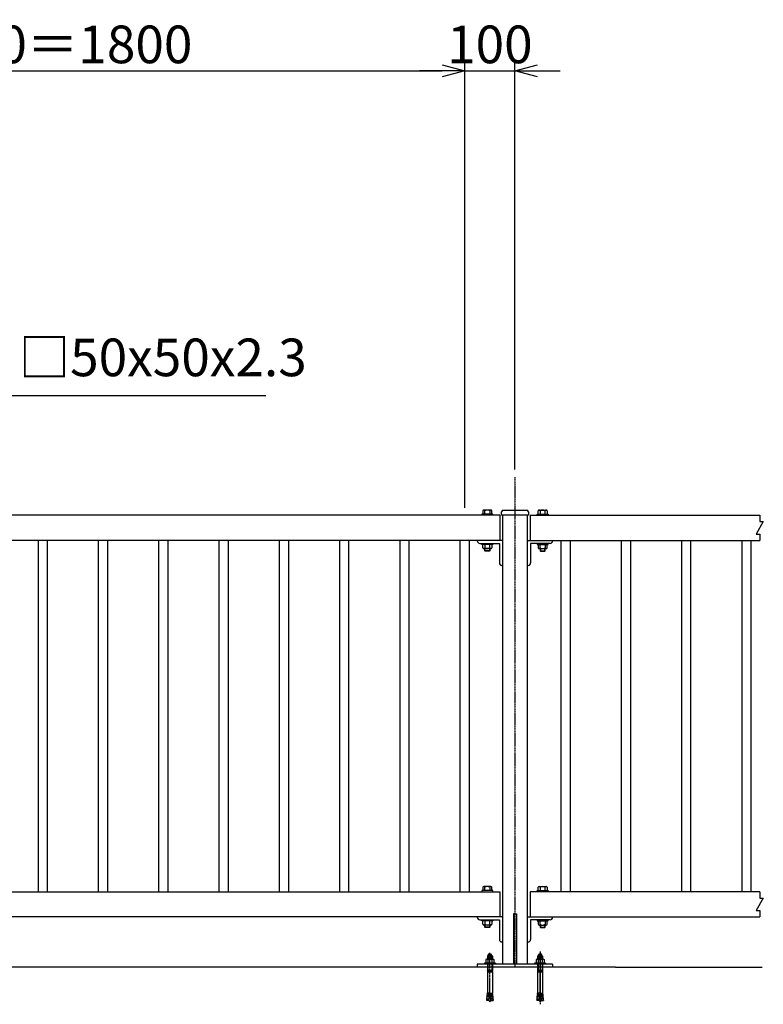
# Model space of a CAD drawing. Extents: x 56721 to 69321, y 618 to 9528.
# Drawn here: x 61165 to 62646, y 3831 to 5793 of the extents above; entities that cross this region are included whole.
import ezdxf

# ---------------------------------------------------------------- set-up
doc = ezdxf.new("R2010")
doc.units = 0
doc.header["$LTSCALE"] = 3
doc.header["$MEASUREMENT"] = 0
for name, pattern in [('CENTER', [2, 1.25, -0.25, 0.25, -0.25]), ('CENTER2', [1.125, 0.75, -0.125, 0.125, -0.125]), ('DASHED', [0.75, 0.5, -0.25]), ('HIDDEN', [0.375, 0.25, -0.125])]:
    doc.linetypes.add(name, pattern=pattern)
doc.layers.get('0').update_dxf_attribs({"linetype": 'CONTINUOUS'})
doc.layers.get('Defpoints').update_dxf_attribs({"linetype": 'CONTINUOUS'})
for name, color, linetype in [('1-0', 1, 'CONTINUOUS'), ('1-1', 1, 'CENTER'), ('1-2', 1, 'DASHED'), ('GL', 7, 'CONTINUOUS'), ('LEVEL001', 7, 'CONTINUOUS'), ('LEVEL007', 7, 'CONTINUOUS'), ('中心線', 2, 'CENTER'), ('基礎', 7, 'CONTINUOUS'), ('寸法', 253, 'CONTINUOUS'), ('寸法 @ 30', 253, 'CONTINUOUS')]:
    doc.layers.add(name, color=color, linetype=linetype)
doc.styles.add('異尺度', font='extslim2.shx', dxfattribs={"width": 0.8, "bigfont": 'extfont2.shx'})
doc.dimstyles.new('1：4', dxfattribs={"dimscale": 30, "dimtxt": 2.5, "dimasz": 1.5, "dimexe": 0.5, "dimexo": 0.5, "dimgap": 0.5, "dimtad": 1, "dimdec": 0, "dimlfac": 0.133333, "dimzin": 0, "dimdsep": 46, "dimtxsty": '異尺度', "dimblk": 'OPEN30', "dimcen": 0.09, "dimadec": 0, "dimazin": 0, "dimtfac": 1, "dimtdec": 0, "dimtix": 1, "dimtmove": 0, "dimatfit": 3, "dimldrblk": 'OPEN30', "dimfxl": 1, "dimtolj": 1, "dimtzin": 0, "dimarcsym": 0})
doc.dimstyles.new('異尺度', dxfattribs={"dimtxt": 2.5, "dimasz": 1.5, "dimexe": 0.5, "dimexo": 0.5, "dimgap": 0.5, "dimtad": 1, "dimdec": 0, "dimzin": 0, "dimdsep": 46, "dimtxsty": '異尺度', "dimblk": 'OPEN30', "dimcen": 0.09, "dimadec": 0, "dimazin": 0, "dimtfac": 1, "dimtdec": 0, "dimtmove": 0, "dimatfit": 3, "dimldrblk": 'OPEN30', "dimfxl": 1, "dimtolj": 1, "dimtzin": 0, "dimarcsym": 0})

# ---------------------------------------------------------------- blocks, each defined once
blk = doc.blocks.new('_OPEN30')
at = {"color": 0, "linetype": 'ByBlock'}
for p, q in [((-1, 0.268), (0, 0)), ((0, 0), (-1, -0.268)), ((0, 0), (-1, 0))]:
    blk.add_line(p, q, dxfattribs=at)
blk = doc.blocks.new('*D50')
at = {"layer": 'Defpoints', "color": 0, "linetype": 'Continuous'}
for p in [(62051.4, 5691.4), (60251.4, 4805.8), (62051.4, 4805.8)]:
    blk.add_point(p, dxfattribs=at)
at = {"layer": '寸法', "color": 0, "linetype": 'Continuous', "lineweight": -2}
for p, q in [((60251.4, 4820.8), (60251.4, 5706.4)), ((60296.4, 5691.4), (62006.4, 5691.4)), ((62051.4, 4820.8), (62051.4, 5706.4))]:
    blk.add_line(p, q, dxfattribs=at)
at = {"layer": '寸法', "color": 0, "linetype": 'Continuous', "lineweight": -2, "xscale": 45, "yscale": 45, "zscale": 45, "rotation": 180}
blk.add_blockref('_OPEN30', (60251.4, 5691.4), dxfattribs=at)
at = {"layer": '寸法', "color": 0, "linetype": 'Continuous', "lineweight": -2, "xscale": 45, "yscale": 45, "zscale": 45}
blk.add_blockref('_OPEN30', (62051.4, 5691.4), dxfattribs=at)
at = {"layer": '寸法', "color": 0, "linetype": 'Continuous', "insert": (61151.4, 5743.9), "char_height": 75, "attachment_point": 5, "style": '異尺度'}
blk.add_mtext('\\A1;15＠120＝1800', dxfattribs=at)
blk = doc.blocks.new('*D51')
at = {"layer": 'Defpoints', "color": 0, "linetype": 'Continuous'}
for p in [(62151.4, 5691.4), (62151.4, 4881.9), (62051.4, 4805.8)]:
    blk.add_point(p, dxfattribs=at)
at = {"layer": '寸法', "color": 0, "linetype": 'Continuous', "lineweight": -2}
for p, q in [((62006.4, 5691.4), (61961.4, 5691.4)), ((62051.4, 4820.8), (62051.4, 5706.4)), ((62051.4, 5691.4), (62151.4, 5691.4)), ((62151.4, 4896.9), (62151.4, 5706.4)), ((62196.4, 5691.4), (62241.4, 5691.4))]:
    blk.add_line(p, q, dxfattribs=at)
at = {"layer": '寸法', "color": 0, "linetype": 'Continuous', "lineweight": -2, "xscale": 45, "yscale": 45, "zscale": 45}
blk.add_blockref('_OPEN30', (62051.4, 5691.4), dxfattribs=at)
at = {"layer": '寸法', "color": 0, "linetype": 'Continuous', "lineweight": -2, "xscale": 45, "yscale": 45, "zscale": 45, "rotation": 180}
blk.add_blockref('_OPEN30', (62151.4, 5691.4), dxfattribs=at)
at = {"layer": '寸法', "color": 0, "linetype": 'Continuous', "insert": (62101.4, 5743.9), "char_height": 75, "attachment_point": 5, "style": '異尺度'}
blk.add_mtext('\\A1;100', dxfattribs=at)

msp = doc.modelspace()

# ---------------------------------------------------------------- linework, layer by layer
at = {"layer": '1-0'}
for p, q in [((62096.425, 3926.494), (62096.425, 3921.253)), ((62097.237, 3927.9), (62097.237, 3921.253)), ((62097.579, 3928.494), (62105.27, 3928.494)), ((62104.675, 3930.293), (62098.175, 3930.293)), ((62098.175, 3928.744), (62098.175, 3930.293)), ((62099.198, 3931.694), (62103.652, 3931.694)), ((62104.675, 3928.744), (62104.675, 3930.293)), ((62105.27, 3928.494), (62106.425, 3926.494)), ((62105.613, 3927.9), (62105.613, 3921.253)), ((62106.425, 3926.494), (62106.425, 3921.253)), ((62196.425, 3926.494), (62196.425, 3921.253)), ((62197.237, 3927.9), (62197.237, 3921.253)), ((62197.579, 3928.494), (62205.27, 3928.494)), ((62204.675, 3930.293), (62198.175, 3930.293)), ((62198.175, 3928.744), (62198.175, 3930.293)), ((62199.198, 3931.694), (62203.652, 3931.694)), ((62204.675, 3928.744), (62204.675, 3930.293)), ((62205.27, 3928.494), (62206.425, 3926.494)), ((62205.613, 3927.9), (62205.613, 3921.253)), ((62206.425, 3926.494), (62206.425, 3921.253)), ((62090.425, 3913.253), (62090.425, 3911.776)), ((62112.425, 3913.253), (62090.425, 3913.253)), ((62112.425, 3911.776), (62090.425, 3911.776)), ((62094.675, 3921.253), (62093.342, 3920.483)), ((62093.342, 3920.483), (62093.342, 3913.253)), ((62108.175, 3921.253), (62094.675, 3921.253)), ((62096.425, 3911.776), (62096.425, 3898.8)), ((62097.237, 3911.776), (62097.237, 3898.8)), ((62097.383, 3920.483), (62097.383, 3913.253)), ((62105.466, 3920.483), (62105.466, 3913.253)), ((62105.613, 3911.776), (62105.613, 3898.8)), ((62106.425, 3911.776), (62106.425, 3898.8)), ((62108.175, 3921.253), (62109.508, 3920.483)), ((62109.508, 3920.483), (62109.508, 3913.253)), ((62112.425, 3913.253), (62112.425, 3911.776)), ((62190.425, 3913.253), (62190.425, 3911.776)), ((62212.425, 3913.253), (62190.425, 3913.253)), ((62212.425, 3911.776), (62190.425, 3911.776)), ((62194.675, 3921.253), (62193.342, 3920.483)), ((62193.342, 3920.483), (62193.342, 3913.253)), ((62208.175, 3921.253), (62194.675, 3921.253)), ((62196.425, 3911.776), (62196.425, 3898.8)), ((62197.237, 3911.776), (62197.237, 3898.8)), ((62197.383, 3920.483), (62197.383, 3913.253)), ((62205.466, 3920.483), (62205.466, 3913.253)), ((62205.613, 3911.776), (62205.613, 3898.8)), ((62206.425, 3911.776), (62206.425, 3898.8)), ((62208.175, 3921.253), (62209.508, 3920.483)), ((62209.508, 3920.483), (62209.508, 3913.253)), ((62212.425, 3913.253), (62212.425, 3911.776)), ((62096.955, 3898.494), (62096.425, 3898.8)), ((62097.237, 3898.8), (62096.955, 3898.494)), ((62105.613, 3898.8), (62105.895, 3898.494)), ((62105.895, 3898.494), (62106.425, 3896.516)), ((62106.425, 3896.516), (62106.425, 3854.712)), ((62196.955, 3898.494), (62196.425, 3898.8)), ((62197.237, 3898.8), (62196.955, 3898.494)), ((62205.613, 3898.8), (62205.895, 3898.494)), ((62205.895, 3898.494), (62206.425, 3896.516)), ((62206.425, 3896.516), (62206.425, 3854.712)), ((62095.768, 3847.962), (62095.672, 3846.967)), ((62100.15, 3846.531), (62095.672, 3846.967)), ((62100.247, 3847.526), (62095.768, 3847.962)), ((62096.107, 3851.446), (62096.01, 3850.45)), ((62100.489, 3850.015), (62096.01, 3850.45)), ((62100.586, 3851.01), (62096.107, 3851.446)), ((62100.828, 3853.498), (62096.349, 3853.934)), ((62100.925, 3854.494), (62099.376, 3838.569)), ((62100.925, 3854.494), (62101.925, 3854.494)), ((62101.925, 3854.494), (62103.473, 3838.569)), ((62102.021, 3853.498), (62106.5, 3853.934)), ((62102.263, 3851.01), (62106.742, 3851.446)), ((62102.36, 3850.015), (62106.839, 3850.45)), ((62102.602, 3847.526), (62107.081, 3847.962)), ((62102.699, 3846.531), (62107.178, 3846.967)), ((62106.425, 3854.712), (62106.5, 3853.934)), ((62106.742, 3851.446), (62106.839, 3850.45)), ((62107.081, 3847.962), (62107.178, 3846.967)), ((62195.768, 3847.962), (62195.672, 3846.967)), ((62200.15, 3846.531), (62195.672, 3846.967)), ((62200.247, 3847.526), (62195.768, 3847.962)), ((62196.107, 3851.446), (62196.01, 3850.45)), ((62200.489, 3850.015), (62196.01, 3850.45)), ((62200.586, 3851.01), (62196.107, 3851.446)), ((62200.828, 3853.498), (62196.349, 3853.934)), ((62200.925, 3854.494), (62199.376, 3838.569)), ((62200.925, 3854.494), (62201.925, 3854.494)), ((62201.925, 3854.494), (62203.473, 3838.569)), ((62202.021, 3853.498), (62206.5, 3853.934)), ((62202.263, 3851.01), (62206.742, 3851.446)), ((62202.36, 3850.015), (62206.839, 3850.45)), ((62202.602, 3847.526), (62207.081, 3847.962)), ((62202.699, 3846.531), (62207.178, 3846.967)), ((62206.425, 3854.712), (62206.5, 3853.934)), ((62206.742, 3851.446), (62206.839, 3850.45)), ((62207.081, 3847.962), (62207.178, 3846.967)), ((62095.091, 3840.995), (62094.897, 3839.004)), ((62099.376, 3838.569), (62094.897, 3839.004)), ((62099.57, 3840.559), (62095.091, 3840.995)), ((62095.43, 3844.478), (62095.333, 3843.483)), ((62099.812, 3843.048), (62095.333, 3843.483)), ((62099.908, 3844.043), (62095.43, 3844.478)), ((62102.941, 3844.043), (62107.42, 3844.478)), ((62103.038, 3843.048), (62107.517, 3843.483)), ((62103.28, 3840.559), (62107.759, 3840.995)), ((62103.473, 3838.569), (62107.952, 3839.004)), ((62107.42, 3844.478), (62107.517, 3843.483)), ((62107.759, 3840.995), (62107.952, 3839.004)), ((62195.091, 3840.995), (62194.897, 3839.004)), ((62199.376, 3838.569), (62194.897, 3839.004)), ((62199.57, 3840.559), (62195.091, 3840.995)), ((62195.43, 3844.478), (62195.333, 3843.483)), ((62199.812, 3843.048), (62195.333, 3843.483)), ((62199.908, 3844.043), (62195.43, 3844.478)), ((62202.941, 3844.043), (62207.42, 3844.478)), ((62203.038, 3843.048), (62207.517, 3843.483)), ((62203.28, 3840.559), (62207.759, 3840.995)), ((62203.473, 3838.569), (62207.952, 3839.004)), ((62207.42, 3844.478), (62207.517, 3843.483)), ((62207.759, 3840.995), (62207.952, 3839.004))]:
    msp.add_line(p, q, dxfattribs=at)
for points in [[(62097.579, 3928.494), (62096.425, 3926.494), (62106.425, 3926.494)], [(62197.579, 3928.494), (62196.425, 3926.494), (62206.425, 3926.494)], [(62096.425, 3896.516), (62096.425, 3854.712), (62096.349, 3853.934)], [(62096.955, 3898.494), (62105.895, 3898.494), (62106.425, 3898.8), (62096.425, 3898.8)], [(62096.955, 3898.494), (62096.425, 3896.516), (62106.425, 3896.516)], [(62196.425, 3896.516), (62196.425, 3854.712), (62196.349, 3853.934)], [(62196.955, 3898.494), (62205.895, 3898.494), (62206.425, 3898.8), (62196.425, 3898.8)], [(62196.955, 3898.494), (62196.425, 3896.516), (62206.425, 3896.516)]]:
    msp.add_lwpolyline(points, dxfattribs=at)
for centre, radius, start, end in [((62101.425, 3928.994), 3.5, 129.518, 158.213), ((62098.425, 3928.744), 0.25, 180, 270), ((62101.425, 3928.994), 3.5, 21.787, 50.482), ((62104.425, 3928.744), 0.25, 270, 0), ((62201.425, 3928.994), 3.5, 129.518, 158.213), ((62198.425, 3928.744), 0.25, 180, 270), ((62201.425, 3928.994), 3.5, 21.787, 50.482), ((62204.425, 3928.744), 0.25, 270, 0), ((62095.363, 3918.215), 3.038, 48.303, 90.014), ((62101.425, 3910.256), 10.997, 68.438, 111.562), ((62107.487, 3918.215), 3.038, 89.986, 131.697), ((62195.363, 3918.215), 3.038, 48.303, 90.014), ((62201.425, 3910.256), 10.997, 68.438, 111.562), ((62207.487, 3918.215), 3.038, 89.986, 131.697), ((62093.108, 3845.96), 2.754, 327.454, 21.437), ((62093.447, 3849.444), 2.754, 327.454, 21.437), ((62093.785, 3852.927), 2.754, 327.454, 21.437), ((62109.064, 3852.927), 2.754, 158.563, 212.546), ((62109.403, 3849.444), 2.754, 158.563, 212.546), ((62109.741, 3845.96), 2.754, 158.563, 212.546), ((62193.108, 3845.96), 2.754, 327.454, 21.437), ((62193.447, 3849.444), 2.754, 327.454, 21.437), ((62193.785, 3852.927), 2.754, 327.454, 21.437), ((62209.064, 3852.927), 2.754, 158.563, 212.546), ((62209.403, 3849.444), 2.754, 158.563, 212.546), ((62209.741, 3845.96), 2.754, 158.563, 212.546), ((62092.769, 3842.476), 2.754, 327.454, 21.437), ((62111.425, 3843.127), 12, 190.171, 213.557), ((62091.425, 3843.127), 12, 326.443, 349.829), ((62110.08, 3842.476), 2.754, 158.563, 212.546), ((62192.769, 3842.476), 2.754, 327.454, 21.437), ((62211.425, 3843.127), 12, 190.171, 213.557), ((62191.425, 3843.127), 12, 326.443, 349.829), ((62210.08, 3842.476), 2.754, 158.563, 212.546)]:
    msp.add_arc(centre, radius, start, end, dxfattribs=at)
at = {"layer": '1-1'}
for p, q in [((62101.425, 3849.236), (62101.425, 3933.936)), ((62101.425, 3849.236), (62101.425, 3933.936)), ((62201.425, 3936.694), (62201.425, 3831.494)), ((62201.425, 3849.236), (62201.425, 3933.936))]:
    msp.add_line(p, q, dxfattribs=at)
at = {"layer": '1-2'}
for p, q in [((62099.425, 3928.494), (62099.425, 3921.253)), ((62103.425, 3928.494), (62103.425, 3921.253)), ((62199.425, 3928.494), (62199.425, 3921.253)), ((62203.425, 3928.494), (62203.425, 3921.253))]:
    msp.add_line(p, q, dxfattribs=at)
for centre, start, end in [((62111.425, 3843.127), 180, 190.171), ((62091.425, 3843.127), 349.829, 0), ((62211.425, 3843.127), 180, 190.171), ((62191.425, 3843.127), 349.829, 0)]:
    msp.add_arc(centre, 12, start, end, dxfattribs=at)
at = {"layer": 'GL', "color": 7, "linetype": 'Continuous'}
for p, q in [((62126.425, 3905.776), (60351.425, 3905.776)), ((62351.425, 3905.776), (62643.639, 3905.776))]:
    msp.add_line(p, q, dxfattribs=at)
at = {"layer": 'LEVEL001', "color": 7, "linetype": 'Continuous'}
for p, q in [((62127.825, 4815.776), (62175.025, 4815.776)), ((62121.425, 4805.776), (60181.425, 4805.776)), ((62121.425, 4805.776), (62121.425, 4755.776)), ((62126.425, 4805.776), (62126.425, 3911.776)), ((62176.425, 3911.776), (62176.425, 4805.776)), ((62181.425, 4805.776), (62181.425, 4755.776)), ((62181.425, 4805.776), (62638.511, 4805.776)), ((62126.425, 4755.776), (60176.425, 4755.776)), ((61201.925, 4755.776), (61201.925, 4055.776)), ((61220.925, 4055.776), (61220.925, 4755.776)), ((61321.925, 4755.776), (61321.925, 4055.776)), ((61340.925, 4055.776), (61340.925, 4755.776)), ((61441.925, 4755.776), (61441.925, 4055.776)), ((61460.925, 4055.776), (61460.925, 4755.776)), ((61561.925, 4755.776), (61561.925, 4055.776)), ((61580.925, 4055.776), (61580.925, 4755.776)), ((61681.925, 4755.776), (61681.925, 4055.776)), ((61700.925, 4055.776), (61700.925, 4755.776)), ((61801.925, 4755.776), (61801.925, 4055.776)), ((61820.925, 4055.776), (61820.925, 4755.776)), ((61921.925, 4755.776), (61921.925, 4055.776)), ((61940.925, 4055.776), (61940.925, 4755.776)), ((62041.925, 4755.776), (62041.925, 4055.776)), ((62060.925, 4055.776), (62060.925, 4755.776)), ((62076.425, 4755.776), (62076.425, 4754.776)), ((62081.425, 4749.776), (62120.425, 4749.776)), ((62120.425, 4749.776), (62120.425, 4710.776)), ((62176.425, 4755.776), (62638.511, 4755.776)), ((62182.425, 4749.776), (62182.425, 4710.776)), ((62221.425, 4749.776), (62182.425, 4749.776)), ((62226.425, 4755.776), (62226.425, 4754.776)), ((62242.725, 4755.776), (62242.725, 4055.776)), ((62261.725, 4055.776), (62261.725, 4755.776)), ((62362.725, 4755.776), (62362.725, 4055.776)), ((62381.725, 4055.776), (62381.725, 4755.776)), ((62482.725, 4755.776), (62482.725, 4055.776)), ((62501.725, 4055.776), (62501.725, 4755.776)), ((62602.725, 4755.776), (62602.725, 4055.776)), ((62621.725, 4055.776), (62621.725, 4755.776)), ((62126.425, 4705.776), (62125.425, 4705.776)), ((62176.425, 4705.776), (62177.425, 4705.776)), ((60181.425, 4055.776), (62121.425, 4055.776)), ((62121.425, 4055.776), (62121.425, 4005.776)), ((62181.425, 4055.776), (62181.425, 4005.776)), ((62638.511, 4055.776), (62181.425, 4055.776)), ((62126.425, 4005.776), (60176.425, 4005.776)), ((62076.425, 4005.776), (62076.425, 4004.776)), ((62176.425, 4005.776), (62638.511, 4005.776)), ((62226.425, 4005.776), (62226.425, 4004.776)), ((62081.425, 3999.776), (62120.425, 3999.776)), ((62120.425, 3999.776), (62120.425, 3960.776)), ((62182.425, 3999.776), (62182.425, 3960.776)), ((62221.425, 3999.776), (62182.425, 3999.776)), ((62126.425, 3955.776), (62125.425, 3955.776)), ((62176.425, 3955.776), (62177.425, 3955.776))]:
    msp.add_line(p, q, dxfattribs=at)
at = {"layer": 'LEVEL001', "linetype": 'Continuous'}
for p, q in [((62151.425, 4011.776), (62148.425, 4011.776)), ((62148.425, 4011.776), (62148.425, 3911.776)), ((62151.425, 4011.776), (62154.425, 4011.776)), ((62154.425, 4011.776), (62154.425, 3911.776))]:
    msp.add_line(p, q, dxfattribs=at)
at = {"layer": 'LEVEL001'}
for p, q in [((62076.425, 3911.776), (62076.425, 3905.776)), ((62226.425, 3911.776), (62226.425, 3905.776))]:
    msp.add_line(p, q, dxfattribs=at)
at = {"layer": 'LEVEL001', "color": 7, "linetype": 'Continuous'}
for points in [[(62178.025, 4812.776), (62178.025, 4805.776), (62126.425, 4805.776), (62124.825, 4805.776), (62124.825, 4812.776)], [(62638.511, 4805.776), (62638.511, 4793.276), (62645.727, 4793.276), (62631.294, 4768.276), (62638.511, 4768.276), (62638.511, 4755.776)], [(62638.511, 4055.776), (62638.511, 4043.276), (62645.727, 4043.276), (62631.294, 4018.276), (62638.511, 4018.276), (62638.511, 4005.776)]]:
    msp.add_lwpolyline(points, dxfattribs=at)
for centre, radius, start, end in [((62127.825, 4812.776), 3, 90, 180), ((62175.025, 4812.776), 3, 0, 90), ((62081.425, 4754.776), 5, 180, 270), ((62221.425, 4754.776), 5, 270, 0), ((62125.425, 4710.776), 5, 180, 270), ((62177.425, 4710.776), 5, 270, 0), ((62081.425, 4004.776), 5, 180, 270), ((62221.425, 4004.776), 5, 270, 0), ((62125.425, 3960.776), 5, 180, 270)]:
    msp.add_arc(centre, radius, start, end, dxfattribs=at)
at = {"layer": 'LEVEL001', "linetype": 'Continuous'}
msp.add_arc((62177.425, 3960.776), 5, 270, 0, dxfattribs=at)
at = {"layer": 'LEVEL007', "color": 7, "linetype": 'Continuous'}
for p, q in [((62087.425, 4814.576), (62087.425, 4808.076)), ((62103.602, 4816.076), (62089.425, 4816.076)), ((62091.425, 4808.076), (62091.425, 4816.076)), ((62101.425, 4816.076), (62101.425, 4808.076)), ((62105.425, 4808.076), (62105.425, 4814.576)), ((62197.425, 4808.076), (62197.425, 4814.576)), ((62199.247, 4816.076), (62213.425, 4816.076)), ((62201.425, 4816.076), (62201.425, 4808.076)), ((62211.425, 4808.076), (62211.425, 4816.076)), ((62215.425, 4814.576), (62215.425, 4808.076)), ((62087.425, 4740.976), (62087.425, 4747.476)), ((62091.425, 4747.476), (62091.425, 4739.476)), ((62101.425, 4739.476), (62101.425, 4747.476)), ((62105.425, 4747.476), (62105.425, 4740.976)), ((62197.425, 4747.476), (62197.425, 4740.976)), ((62201.425, 4739.476), (62201.425, 4747.476)), ((62211.425, 4747.476), (62211.425, 4739.476)), ((62215.425, 4740.976), (62215.425, 4747.476)), ((62103.602, 4739.476), (62089.425, 4739.476)), ((62091.425, 4734.976), (62091.425, 4739.476)), ((62091.425, 4734.976), (62091.925, 4734.476)), ((62100.925, 4734.476), (62091.925, 4734.476)), ((62101.425, 4734.976), (62100.925, 4734.476)), ((62101.425, 4739.476), (62101.425, 4734.976)), ((62199.247, 4739.476), (62213.425, 4739.476)), ((62201.425, 4739.476), (62201.425, 4734.976)), ((62201.425, 4734.976), (62201.925, 4734.476)), ((62201.925, 4734.476), (62210.925, 4734.476)), ((62211.425, 4734.976), (62210.925, 4734.476)), ((62211.425, 4734.976), (62211.425, 4739.476)), ((62087.425, 4064.576), (62087.425, 4058.076)), ((62103.602, 4066.076), (62089.425, 4066.076)), ((62091.425, 4058.076), (62091.425, 4066.076)), ((62101.425, 4066.076), (62101.425, 4058.076)), ((62105.425, 4058.076), (62105.425, 4064.576)), ((62197.425, 4058.076), (62197.425, 4064.576)), ((62199.247, 4066.076), (62213.425, 4066.076)), ((62201.425, 4066.076), (62201.425, 4058.076)), ((62211.425, 4058.076), (62211.425, 4066.076)), ((62215.425, 4064.576), (62215.425, 4058.076)), ((62087.425, 3990.976), (62087.425, 3997.476)), ((62103.602, 3989.476), (62089.425, 3989.476)), ((62091.425, 3997.476), (62091.425, 3989.476)), ((62091.425, 3984.976), (62091.425, 3989.476)), ((62091.425, 3984.976), (62091.925, 3984.476)), ((62100.925, 3984.476), (62091.925, 3984.476)), ((62101.425, 3984.976), (62100.925, 3984.476)), ((62101.425, 3989.476), (62101.425, 3997.476)), ((62101.425, 3989.476), (62101.425, 3984.976)), ((62105.425, 3997.476), (62105.425, 3990.976)), ((62197.425, 3997.476), (62197.425, 3990.976)), ((62199.247, 3989.476), (62213.425, 3989.476)), ((62201.425, 3989.476), (62201.425, 3997.476)), ((62201.425, 3989.476), (62201.425, 3984.976)), ((62201.425, 3984.976), (62201.925, 3984.476)), ((62201.925, 3984.476), (62210.925, 3984.476)), ((62211.425, 3984.976), (62210.925, 3984.476)), ((62211.425, 3997.476), (62211.425, 3989.476)), ((62211.425, 3984.976), (62211.425, 3989.476)), ((62215.425, 3990.976), (62215.425, 3997.476))]:
    msp.add_line(p, q, dxfattribs=at)
at = {"layer": 'LEVEL007', "color": 7, "linetype": 'HIDDEN'}
for p, q in [((62101.425, 4734.976), (62091.425, 4734.976)), ((62091.925, 4734.476), (62091.925, 4739.476)), ((62100.925, 4739.476), (62100.925, 4734.476)), ((62201.425, 4734.976), (62211.425, 4734.976)), ((62201.925, 4739.476), (62201.925, 4734.476)), ((62210.925, 4734.476), (62210.925, 4739.476)), ((62101.425, 3984.976), (62091.425, 3984.976)), ((62091.925, 3984.476), (62091.925, 3989.476)), ((62100.925, 3989.476), (62100.925, 3984.476)), ((62201.425, 3984.976), (62211.425, 3984.976)), ((62201.925, 3989.476), (62201.925, 3984.476)), ((62210.925, 3984.476), (62210.925, 3989.476))]:
    msp.add_line(p, q, dxfattribs=at)
at = {"layer": 'LEVEL007', "color": 7, "linetype": 'Continuous'}
for points in [[(62107.425, 4805.776), (62107.425, 4808.076), (62085.425, 4808.076), (62085.425, 4805.776)], [(62195.425, 4805.776), (62195.425, 4808.076), (62217.425, 4808.076), (62217.425, 4805.776)], [(62107.425, 4749.776), (62107.425, 4747.476), (62085.425, 4747.476), (62085.425, 4749.776)], [(62195.425, 4749.776), (62195.425, 4747.476), (62217.425, 4747.476), (62217.425, 4749.776)], [(62107.425, 4055.776), (62107.425, 4058.076), (62085.425, 4058.076), (62085.425, 4055.776)], [(62195.425, 4055.776), (62195.425, 4058.076), (62217.425, 4058.076), (62217.425, 4055.776)], [(62107.425, 3999.776), (62107.425, 3997.476), (62085.425, 3997.476), (62085.425, 3999.776)], [(62195.425, 3999.776), (62195.425, 3997.476), (62217.425, 3997.476), (62217.425, 3999.776)]]:
    msp.add_lwpolyline(points, dxfattribs=at)
for centre, radius, start, end in [((62096.429, 4807.021), 9.083, 172.415595, 173.334373), ((62089.425, 4813.992), 2.083, 16.260197, 163.739803), ((62096.425, 4806.992), 9.083, 56.60151, 123.39849), ((62103.425, 4814.003), 2.08, 15.982263, 164.017737), ((62096.425, 4806.991), 9.083, 6.855943, 7.775108), ((62206.429, 4807.021), 9.083, 172.415595, 173.334373), ((62199.425, 4814.003), 2.08, 15.982263, 164.017737), ((62206.425, 4806.992), 9.083, 56.60151, 123.39849), ((62213.425, 4813.992), 2.083, 16.260197, 163.739803), ((62206.425, 4806.991), 9.083, 6.855943, 7.775108), ((62096.429, 4748.53), 9.083, 186.665627, 187.584405), ((62096.425, 4748.56), 9.083, 352.224892, 353.144057), ((62206.429, 4748.53), 9.083, 186.665627, 187.584405), ((62206.425, 4748.56), 9.083, 352.224892, 353.144057), ((62089.425, 4741.559), 2.083, 196.260197, 343.739803), ((62096.425, 4748.559), 9.083, 236.60151, 303.39849), ((62103.425, 4741.549), 2.08, 195.982263, 344.017737), ((62199.425, 4741.549), 2.08, 195.982263, 344.017737), ((62206.425, 4748.559), 9.083, 236.60151, 303.39849), ((62213.425, 4741.559), 2.083, 196.260197, 343.739803), ((62089.425, 4063.992), 2.083, 16.260197, 163.739803), ((62096.425, 4056.992), 9.083, 56.60151, 123.39849), ((62103.425, 4064.003), 2.08, 15.982263, 164.017737), ((62199.425, 4064.003), 2.08, 15.982263, 164.017737), ((62206.425, 4056.992), 9.083, 56.60151, 123.39849), ((62213.425, 4063.992), 2.083, 16.260197, 163.739803), ((62096.429, 4057.021), 9.083, 172.415595, 173.334373), ((62096.425, 4056.991), 9.083, 6.855943, 7.775108), ((62206.429, 4057.021), 9.083, 172.415595, 173.334373), ((62206.425, 4056.991), 9.083, 6.855943, 7.775108), ((62096.429, 3998.53), 9.083, 186.665627, 187.584405), ((62089.425, 3991.559), 2.083, 196.260197, 343.739803), ((62096.425, 3998.559), 9.083, 236.60151, 303.39849), ((62103.425, 3991.549), 2.08, 195.982263, 344.017737), ((62096.425, 3998.56), 9.083, 352.224892, 353.144057), ((62206.429, 3998.53), 9.083, 186.665627, 187.584405), ((62199.425, 3991.549), 2.08, 195.982263, 344.017737), ((62206.425, 3998.559), 9.083, 236.60151, 303.39849), ((62213.425, 3991.559), 2.083, 196.260197, 343.739803), ((62206.425, 3998.56), 9.083, 352.224892, 353.144057)]:
    msp.add_arc(centre, radius, start, end, dxfattribs=at)
at = {"layer": '中心線', "color": 2, "linetype": 'CENTER2'}
msp.add_line((62151.425, 4881.947), (62151.425, 3905.776), dxfattribs=at)
at = {"layer": '基礎', "color": 7, "linetype": 'Continuous'}
for p, q in [((62226.425, 3911.776), (62076.425, 3911.776)), ((62351.425, 3905.776), (62126.425, 3905.776))]:
    msp.add_line(p, q, dxfattribs=at)

# ---------------------------------------------------------------- texts
at = {"layer": '寸法 @ 30', "linetype": 'Continuous', "insert": (61163.496, 5059.401), "char_height": 75, "attachment_point": 7, "style": '異尺度'}
msp.add_mtext('□50x50x2.3', dxfattribs=at)

# ---------------------------------------------------------------- dimensions: what is measured, and where the dimension line sits
at = {"layer": '寸法 @ 30', "linetype": 'Continuous'}
dim = msp.add_linear_dim(base=(62051.425, 5691.389), p1=(60251.425, 4805.776), p2=(62051.425, 4805.776), text='15＠120＝<>', dimstyle='異尺度', override={"dimscale": 30, "dimtix": 0, "dimtofl": 1, "dimtmove": 0, "dimatfit": 3}, dxfattribs=at)
dim.commit()
dim.dimension.update_dxf_attribs({"geometry": '*D50', "text_midpoint": (61151.425, 5743.889)})
dim = msp.add_linear_dim(base=(62151.425, 5691.389), p1=(62051.425, 4805.776), p2=(62151.425, 4881.947), dimstyle='異尺度', override={"dimscale": 30, "dimtix": 0, "dimtofl": 1, "dimtmove": 0, "dimatfit": 3}, dxfattribs=at)
dim.commit()
dim.dimension.update_dxf_attribs({"geometry": '*D51', "text_midpoint": (62101.425, 5691.389), "dimtype": 160})

# ---------------------------------------------------------------- leaders
at = {"layer": '寸法 @ 30', "linetype": 'Continuous', "annotation_type": 0, "has_hookline": 1, "hookline_direction": 0, "text_width": 492}
msp.add_leader([(60981.972, 4775.627), (61103.496, 5044.401), (61148.496, 5044.401)], dimstyle='1：4', override={"dimscale": 30, "dimgap": 0.5, "dimtad": 1}, dxfattribs=at)

doc.saveas('drawing.dxf')
